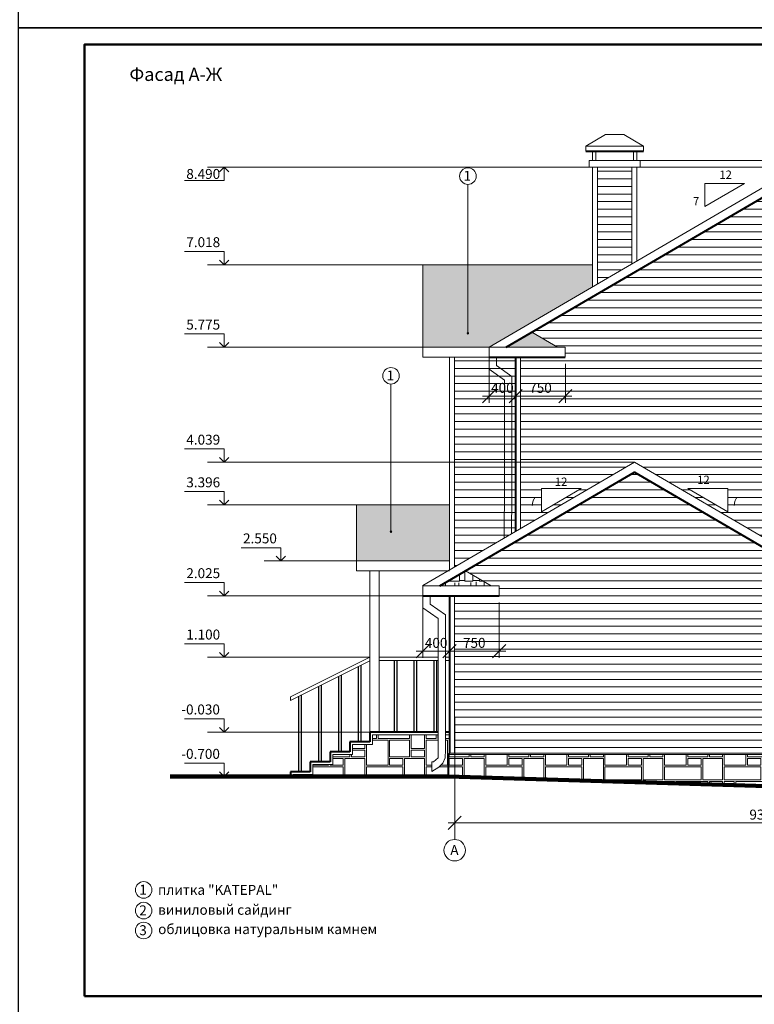
# Model space of a CAD drawing. Units: millimetres. Extents: x -360249 to -124585, y -444307 to -176758.
# Drawn here: x -145608 to -134521, y -221183 to -206333 of the extents above; entities that cross this region are included whole.
import ezdxf

# ---------------------------------------------------------------- set-up
doc = ezdxf.new("R2010")
doc.units = ezdxf.units.MM
doc.header["$LTSCALE"] = 75
doc.header["$MEASUREMENT"] = 0
doc.header["$PDMODE"] = 35
doc.linetypes.add('ACAD_ISO04W100', pattern=[30, 24, -3, 0, -3])
doc.linetypes.add('CENTER', pattern=[2, 1.25, -0.25, 0.25, -0.25])
for name, color, linetype, lineweight in [('Водостоки', 7, 'Continuous', 15), ('оси', 1, 'ACAD_ISO04W100', 0), ('отметки', 5, 'Continuous', 15), ('сайдинг', 253, 'Continuous', 0), ('фасад 02', 7, 'Continuous', 40), ('фасад01', 7, 'Continuous', 15), ('черепица', 84, 'Continuous', 0), ('штриховка', 7, 'Continuous', 0)]:
    doc.layers.add(name, color=color, linetype=linetype, lineweight=lineweight)
doc.layers.add('Рамка и штамп', color=7, linetype='Continuous')
doc.styles.get("Standard").update_dxf_attribs({"font": 'arial.ttf', "height": 3})
doc.styles.add('TXT0', font='txt', dxfattribs={"width": 0.8})
doc.dimstyles.new('ARKO_TICK', dxfattribs={"dimscale": 0, "dimtxt": 150, "dimasz": 100, "dimexe": 100, "dimexo": 100, "dimgap": 50, "dimtad": 1, "dimdec": 0, "dimzin": 0, "dimdsep": 32, "dimtxsty": 'TXT0', "dimblk": 'dblk_0', "dimcen": 2, "dimdle": 1.5, "dimadec": 0, "dimazin": 0, "dimtfac": 1, "dimtdec": 0, "dimtmove": 0, "dimatfit": 3, "dimfxl": 0, "dimtolj": 1, "dimtzin": 0, "dimlwd": 5, "dimlwe": 5, "dimarcsym": 0})

# ---------------------------------------------------------------- blocks, each defined once
blk = doc.blocks.new('dblk_0')
at = {"color": 0, "linetype": 'ByBlock'}
for p, q in [((1, 1), (-1, -1)), ((-1, 0), (1, 0)), ((0, 1), (0, -1))]:
    blk.add_line(p, q, dxfattribs=at)
blk = doc.blocks.new('*D29')
at = {"layer": 'Defpoints', "color": 0, "linetype": 'Continuous', "transparency": 16777216}
for p in [(-139043, -218447), (-129693, -218447), (-129693, -218447)]:
    blk.add_point(p, dxfattribs=at)
at = {"layer": 'оси', "color": 0, "linetype": 'Continuous', "lineweight": 5, "transparency": 16777216}
blk.add_line((-138943, -218447), (-129793, -218447), dxfattribs=at)
at = {"layer": 'оси', "color": 0, "linetype": 'Continuous', "lineweight": 5, "transparency": 16777216, "xscale": 100, "yscale": 100, "zscale": 100, "rotation": 180}
blk.add_blockref('dblk_0', (-139043, -218447), dxfattribs=at)
at = {"layer": 'оси', "color": 0, "linetype": 'Continuous', "lineweight": 5, "transparency": 16777216, "xscale": 100, "yscale": 100, "zscale": 100}
blk.add_blockref('dblk_0', (-129693, -218447), dxfattribs=at)
at = {"layer": 'оси', "color": 0, "linetype": 'Continuous', "transparency": 16777216, "insert": (-134368, -218322), "char_height": 150, "attachment_point": 5, "style": 'TXT0'}
blk.add_mtext('\\A1;9350', dxfattribs=at)
blk = doc.blocks.new('*D232')
at = {"layer": 'Defpoints', "color": 0, "linetype": 'Continuous', "transparency": 16777216}
for p in [(-139523, -215022), (-139123, -215021), (-139523, -215857)]:
    blk.add_point(p, dxfattribs=at)
at = {"layer": 'отметки', "color": 0, "linetype": 'Continuous', "lineweight": 5, "transparency": 16777216}
for p, q in [((-139523, -215122), (-139523, -215957)), ((-139123, -215121), (-139123, -215957)), ((-139223, -215857), (-139423, -215857))]:
    blk.add_line(p, q, dxfattribs=at)
at = {"layer": 'отметки', "color": 0, "linetype": 'Continuous', "lineweight": 5, "transparency": 16777216, "xscale": 100, "yscale": 100, "zscale": 100, "rotation": 180}
blk.add_blockref('dblk_0', (-139523, -215857), dxfattribs=at)
at = {"layer": 'отметки', "color": 0, "linetype": 'Continuous', "lineweight": 5, "transparency": 16777216, "xscale": 100, "yscale": 100, "zscale": 100}
blk.add_blockref('dblk_0', (-139123, -215857), dxfattribs=at)
at = {"layer": 'отметки', "linetype": 'Continuous', "transparency": 16777216, "insert": (-139323, -215732), "char_height": 150, "attachment_point": 5, "style": 'TXT0'}
blk.add_mtext('\\A1;400', dxfattribs=at)
blk = doc.blocks.new('*D252')
at = {"layer": 'Defpoints', "color": 0, "linetype": 'Continuous', "transparency": 16777216}
for p in [(-138123, -211422), (-137373, -211422), (-137373, -212011)]:
    blk.add_point(p, dxfattribs=at)
at = {"layer": 'отметки', "color": 0, "linetype": 'Continuous', "lineweight": 5, "transparency": 16777216}
for p, q in [((-138123, -211522), (-138123, -212111)), ((-137373, -211522), (-137373, -212111)), ((-138023, -212011), (-137473, -212011))]:
    blk.add_line(p, q, dxfattribs=at)
at = {"layer": 'отметки', "color": 0, "linetype": 'Continuous', "lineweight": 5, "transparency": 16777216, "xscale": 100, "yscale": 100, "zscale": 100, "rotation": 180}
blk.add_blockref('dblk_0', (-138123, -212011), dxfattribs=at)
at = {"layer": 'отметки', "color": 0, "linetype": 'Continuous', "lineweight": 5, "transparency": 16777216, "xscale": 100, "yscale": 100, "zscale": 100}
blk.add_blockref('dblk_0', (-137373, -212011), dxfattribs=at)
at = {"layer": 'отметки', "linetype": 'Continuous', "transparency": 16777216, "insert": (-137748, -211886), "char_height": 150, "attachment_point": 5, "style": 'TXT0'}
blk.add_mtext('\\A1;750', dxfattribs=at)
blk = doc.blocks.new('*D253')
at = {"layer": 'Defpoints', "color": 0, "linetype": 'Continuous', "transparency": 16777216}
for p in [(-138523, -211422), (-138123, -211422), (-138523, -212011)]:
    blk.add_point(p, dxfattribs=at)
at = {"layer": 'отметки', "color": 0, "linetype": 'Continuous', "lineweight": 5, "transparency": 16777216}
for p, q in [((-138523, -211522), (-138523, -212111)), ((-138123, -211522), (-138123, -212111)), ((-138223, -212011), (-138423, -212011))]:
    blk.add_line(p, q, dxfattribs=at)
at = {"layer": 'отметки', "color": 0, "linetype": 'Continuous', "lineweight": 5, "transparency": 16777216, "xscale": 100, "yscale": 100, "zscale": 100, "rotation": 180}
blk.add_blockref('dblk_0', (-138523, -212011), dxfattribs=at)
at = {"layer": 'отметки', "color": 0, "linetype": 'Continuous', "lineweight": 5, "transparency": 16777216, "xscale": 100, "yscale": 100, "zscale": 100}
blk.add_blockref('dblk_0', (-138123, -212011), dxfattribs=at)
at = {"layer": 'отметки', "linetype": 'Continuous', "transparency": 16777216, "insert": (-138323, -211886), "char_height": 150, "attachment_point": 5, "style": 'TXT0'}
blk.add_mtext('\\A1;400', dxfattribs=at)
blk = doc.blocks.new('*D256')
at = {"layer": 'Defpoints', "color": 0, "linetype": 'Continuous', "transparency": 16777216}
for p in [(-139123, -215025), (-138373, -215022), (-138373, -215857)]:
    blk.add_point(p, dxfattribs=at)
at = {"layer": 'отметки', "color": 0, "linetype": 'Continuous', "lineweight": 5, "transparency": 16777216}
for p, q in [((-139123, -215125), (-139123, -215957)), ((-138373, -215122), (-138373, -215957)), ((-139023, -215857), (-138473, -215857))]:
    blk.add_line(p, q, dxfattribs=at)
at = {"layer": 'отметки', "color": 0, "linetype": 'Continuous', "lineweight": 5, "transparency": 16777216, "xscale": 100, "yscale": 100, "zscale": 100, "rotation": 180}
blk.add_blockref('dblk_0', (-139123, -215857), dxfattribs=at)
at = {"layer": 'отметки', "color": 0, "linetype": 'Continuous', "lineweight": 5, "transparency": 16777216, "xscale": 100, "yscale": 100, "zscale": 100}
blk.add_blockref('dblk_0', (-138373, -215857), dxfattribs=at)
at = {"layer": 'отметки', "color": 0, "linetype": 'Continuous', "transparency": 16777216, "insert": (-138748, -215732), "char_height": 150, "attachment_point": 5, "style": 'TXT0'}
blk.add_mtext('\\A1;750', dxfattribs=at)

msp = doc.modelspace()

# ---------------------------------------------------------------- hatches: boundary and pattern name
at = {"layer": 'отметки'}
h = msp.add_hatch(color=256, dxfattribs=at)
h.paths.add_polyline_path([(-138843.2, -211044.8, 0.4142136), (-138861.9, -211063.6), (-138843.2, -211063.6)])
h.paths.add_polyline_path([(-138843.2, -211044.8), (-138843.2, -211063.6), (-138824.4, -211063.6, 0.4142136)])
h.paths.add_polyline_path([(-138824.4, -211063.6), (-138861.9, -211063.6, 1)])
h = msp.add_hatch(color=256, dxfattribs=at)
h.paths.add_polyline_path([(-140004.6, -214036.9, 0.4142136), (-140023.4, -214055.7), (-140004.6, -214055.7)])
h.paths.add_polyline_path([(-140004.6, -214036.9), (-140004.6, -214055.7), (-139985.9, -214055.7, 0.4142136)])
h.paths.add_polyline_path([(-139985.9, -214055.7), (-140023.4, -214055.7, 1)])
at = {"layer": 'сайдинг', "linetype": 'Continuous'}
h = msp.add_hatch(dxfattribs=at)
h.set_pattern_fill('LINE', color=256, scale=915)
h.paths.add_polyline_path([(-137878.2, -211046.5), (-137491.1, -211272.3), (-137373.2, -211272.3), (-137373.2, -211422.3), (-138047.2, -211422.3), (-138047.2, -214009.3), (-136328.1, -213007.9), (-133133.1, -214871.6), (-133133.1, -215021.6), (-133133.1, -215021.6), (-133133.1, -215204), (-133364.7, -215366.8), (-133364.7, -217296.1), (-133362.4, -217396.9), (-130900.9, -217396.9), (-130900.9, -210438.4), (-133868.2, -208707.4)])
h.paths.add_polyline_path([(-134922.3, -213403.5), (-134922.3, -213753.5), (-135522.3, -213403.5)], flags=16)
h.paths.add_polyline_path([(-137134, -213403.5), (-137734, -213753.5), (-137734, -213403.5)], flags=16)
h.paths.add_polyline_path([(-136369.2, -208556.9), (-136887.2, -208556.9), (-136887.2, -210318), (-136369.2, -210015.8)])
h.paths.add_polyline_path([(-130900.9, -217396.9), (-129689.3, -217396.9), (-129689.3, -211422.3), (-130363.3, -211422.3), (-130363.3, -211272.3), (-130245.4, -211272.3), (-129858.3, -211046.5), (-130900.9, -210438.4)])
h.paths.add_polyline_path([(-133510.6, -215619.6), (-133155.6, -215619.6), (-133155.6, -215844.6), (-133510.6, -215844.6)], flags=25)
h.paths.add_polyline_path([(-137935.7, -211773.1), (-137560.7, -211773.1), (-137560.7, -211998.1), (-137935.7, -211998.1)], flags=24)
h.paths.add_polyline_path([(-134896.3, -213691.1), (-134737.5, -213691.1), (-134737.5, -213506.1), (-134896.3, -213506.1)], flags=24)
h.paths.add_polyline_path([(-135414.6, -213367), (-135157.6, -213367), (-135157.6, -213178.7), (-135414.6, -213178.7)], flags=24)
h.paths.add_polyline_path([(-137943.4, -213691.1), (-137784.6, -213691.1), (-137784.6, -213506.1), (-137943.4, -213506.1)], flags=24)
h.paths.add_polyline_path([(-137562.9, -213395.1), (-137305.9, -213395.1), (-137305.9, -213206.9), (-137562.9, -213206.9)], flags=24)
h.paths.add_polyline_path([(-130175.8, -211773.1), (-129800.8, -211773.1), (-129800.8, -211998.1), (-130175.8, -211998.1)], flags=24)
h = msp.add_hatch(dxfattribs=at)
h.set_pattern_fill('LINE', color=256, scale=915)
h.paths.add_polyline_path([(-139047.1, -214591.8), (-138123.2, -214053.6), (-138123.2, -211422.3), (-138523.2, -211422.3), (-138523.2, -211422.3), (-139047.1, -211422.3)])
h = msp.add_hatch(dxfattribs=at)
h.set_pattern_fill('LINE', color=256, scale=915)
h.paths.add_polyline_path([(-134283.1, -215021.6), (-134283.1, -214871.6), (-134165.3, -214871.6), (-133778.2, -214645.8), (-136328.1, -213158.4), (-138878.1, -214645.8), (-138491, -214871.6), (-138373.1, -214871.6), (-138373.1, -215021.6), (-139047.1, -215021.6), (-139047.1, -217396.9), (-133609.1, -217396.9), (-133609.1, -215021.6)])
at = {"layer": 'черепица', "linetype": 'Continuous'}
h = msp.add_hatch(dxfattribs=at)
h.set_pattern_fill('AR-RSHKE', color=256, scale=20, style=0)
h.paths.add_polyline_path([(-136963.2, -210362.3), (-136963.2, -210029.8), (-139523.1, -210029.8), (-139523.1, -211272.3), (-138523.2, -211272.3)])
h.paths.add_polyline_path([(-140523.1, -213650.9), (-140523.1, -214496.9), (-139123.1, -214496.9), (-139123.1, -213650.9)])
h.paths.add_polyline_path([(-130900.9, -209983), (-130900.9, -210287.9), (-129213.3, -211272.3), (-129213.3, -211272.3), (-129213.3, -209983)])
h.paths.add_polyline_path([(-131423.5, -209983), (-130900.9, -210287.9), (-130900.9, -209983)])
h.paths.add_polyline_path([(-129471.3, -211272.3), (-129858.3, -211046.5), (-130245.4, -211272.3)])
h.paths.add_polyline_path([(-138265.2, -211272.3), (-137491.1, -211272.3), (-137878.2, -211046.5)], flags=17)
h = msp.add_hatch(dxfattribs=at)
h.set_pattern_fill('AR-RSHKE', color=256, scale=20, style=0)
h.paths.add_polyline_path([(-133391.1, -214871.6), (-133778.2, -214645.8), (-134165.3, -214871.6)])
h.paths.add_polyline_path([(-138491, -214871.6), (-138878.1, -214645.8), (-139265.1, -214871.6)])
at = {"layer": 'штриховка'}
h = msp.add_hatch(dxfattribs=at)
h.set_pattern_fill('RSLATE', color=256, scale=50, angle=90, style=0)
h.set_pattern_definition([(180, (0, 0), (-1e-13, -900), [300, -25, 550, -25]), (90, (0, 0), (-900, 6e-14), [325, -25, 100, -25, 400, -25]), (90, (-875, 5e-14), (-900, 6e-14), [200, -25, 375, -25, 250, -25]), (180, (5e-14, 875), (-1e-13, -900), [200, -25, 475, -25, 150, -25]), (180, (2e-14, 325), (-1e-13, -900), [300, -25, 200, -375]), (180, (2e-14, 350), (-1e-13, -900), [200, -25, 300, -375]), (180, (3e-14, 450), (-1e-13, -900), [200, -700]), (180, (3e-14, 475), (-1e-13, -900), [200, -700]), (270, (-200, 875), (900, -2e-13), [400, -25, 100, -375]), (270, (-225, 875), (900, -2e-13), [250, -25, 250, -375]), (90, (-300, 2e-14), (-900, 6e-14), [325, -575]), (90, (-325, 2e-14), (-900, 6e-14), [200, -25, 100, -575]), (90, (-525, 3e-14), (-900, 6e-14), [-225, 100, -25, 250, -300]), (90, (-550, 3e-14), (-900, 6e-14), [-225, 375, -300]), (0, (-875, 600), (2e-13, 900), [325, -25, 300, -250]), (0, (-875, 625), (2e-13, 900), [150, -25, 475, -250]), (270, (-700, 875), (900, -2e-13), [250, -650]), (270, (-725, 875), (900, -2e-13), [250, -650]), (0, (-875, 200), (2e-13, 900), [550, -350]), (0, (-875, 225), (2e-13, 900), [325, -25, 200, -350])])
h.paths.add_polyline_path([(-133362.3, -217416.9), (-133362.3, -217464.6), (-133294.5, -217525.3), (-133269.9, -217525.3), (-133269.9, -217671.9), (-133373.1, -217607), (-133435.5, -217546.4), (-133472, -217465.3), (-133473, -217416.9), (-133513.1, -217416.9), (-133513.1, -217416.9), (-133513.1, -217416.9), (-133513.1, -217916.7), (-129693.1, -218031.9), (-129693.1, -217416.9), (-129873.3, -217416.9), (-129873.3, -217416.9), (-130273.3, -217416.9), (-130273.3, -217416.9)])
h.paths.add_polyline_path([(-129593.3, -217416.9), (-129593.3, -217416.9), (-129693.1, -217416.9), (-129693.1, -218031.9), (-129593.3, -218034.9)])
h.paths.add_polyline_path([(-133513.1, -217916.7), (-133513.1, -217416.9), (-133513.1, -217416.9), (-137445.1, -217416.8), (-139043.1, -217416.8), (-139043.1, -217749.9)])
h.paths.add_polyline_path([(-139043.1, -217416.8), (-139140.8, -217416.8), (-139140.8, -217747), (-139043.1, -217749.9)])
h.paths.add_polyline_path([(-139140.8, -217747), (-139140.8, -217416.8), (-139123.1, -217396.9), (-139123.1, -217116.9), (-139181.6, -217116.9), (-139181.6, -217342.9), (-139184.3, -217465.3), (-139220.7, -217546.4), (-139283.1, -217607), (-139386.3, -217671.9), (-139386.3, -217525.3), (-139361.8, -217525.3), (-139293.9, -217464.6), (-139293.9, -217402.8), (-139291.6, -217296.1), (-139291.6, -217116.9), (-140283.1, -217116.9), (-140283.1, -217266.9), (-140583.1, -217266.9), (-140583.1, -217416.9), (-140883.1, -217416.9), (-140883.1, -217566.9), (-141183.1, -217566.9), (-141183.1, -217716.9), (-141483.1, -217716.9), (-141483.1, -217747)])

# ---------------------------------------------------------------- linework, layer by layer
at = {"layer": 'Водостоки'}
for p, q in [((-138523.2, -211422.3), (-138523.2, -211604.7)), ((-138413.2, -211422.3), (-138523.2, -211422.3)), ((-138413.2, -211549.4), (-138413.2, -211422.3)), ((-138523.2, -211604.7), (-138291.6, -211767.5)), ((-138181.6, -211712.2), (-138413.2, -211549.4)), ((-138181.6, -213743.6), (-138181.6, -211712.2)), ((-138291.6, -211767.5), (-138291.6, -213696.8)), ((-138291.6, -213696.8), (-138294, -213803.5)), ((-138294, -213803.5), (-138294, -214153.1)), ((-138184, -213850.3), (-138181.6, -213743.6)), ((-138184, -214089), (-138184, -213850.3)), ((-139523.1, -215021.6), (-139523.1, -215204)), ((-139413.1, -215021.6), (-139523.1, -215021.6)), ((-139413.1, -215148.7), (-139413.1, -215021.6)), ((-139181.6, -215311.6), (-139413.1, -215148.7)), ((-139523.1, -215204), (-139291.6, -215366.8)), ((-139181.6, -217342.9), (-139181.6, -215311.6)), ((-139291.6, -215366.8), (-139291.6, -217296.1)), ((-139291.6, -217296.1), (-139293.9, -217402.8)), ((-139293.9, -217402.8), (-139293.9, -217464.6)), ((-139184.3, -217465.3), (-139181.6, -217342.9)), ((-139361.8, -217525.3), (-139386.3, -217525.3)), ((-139386.3, -217525.3), (-139386.3, -217671.9)), ((-139293.9, -217464.6), (-139361.8, -217525.3)), ((-139283.1, -217607), (-139220.7, -217546.4)), ((-139220.7, -217546.4), (-139184.3, -217465.3)), ((-139386.3, -217671.9), (-139283.1, -217607))]:
    msp.add_line(p, q, dxfattribs=at)
at = {"layer": 'оси', "linetype": 'CENTER', "ltscale": 25}
msp.add_line((-139043.1, -218696.9), (-139043.1, -216862.7), dxfattribs=at)
at = {"layer": 'оси', "linetype": 'Continuous', "ltscale": 20}
msp.add_circle((-139043.1, -218859.4), 162.5, dxfattribs=at)
at = {"layer": 'отметки', "linetype": 'Continuous'}
for p, q in [((-136243.2, -208456.9), (-128013.3, -208456.9)), ((-142773.2, -208556.9), (-133868.2, -208556.9)), ((-142523.2, -208557), (-142593.9, -208627.7)), ((-142523.2, -208557), (-142593.9, -208627.7)), ((-142523.2, -208557), (-142452.5, -208627.7)), ((-142523.2, -208557), (-142452.5, -208627.7)), ((-134667.6, -208801.4), (-135267.6, -209151.4)), ((-135267.6, -208801.4), (-135267.6, -209151.4)), ((-134667.6, -208801.4), (-135267.6, -208801.4)), ((-142523.2, -210029.3), (-142593.9, -209958.6)), ((-142523.2, -210029.3), (-142593.9, -209958.6)), ((-142523.2, -210029.3), (-142452.5, -209958.6)), ((-142523.2, -210029.3), (-142452.5, -209958.6)), ((-142773.2, -210029.4), (-139523.1, -210029.8)), ((-142773.2, -211272.3), (-139523.1, -211272.3)), ((-142523.2, -211272.2), (-142593.9, -211201.5)), ((-142523.2, -211272.2), (-142593.9, -211201.5)), ((-142523.2, -211272.2), (-142452.5, -211201.5)), ((-142523.2, -211272.2), (-142452.5, -211201.5)), ((-142523.2, -213007.8), (-142593.9, -212937.1)), ((-142523.2, -213007.8), (-142593.9, -212937.1)), ((-142523.2, -213007.8), (-142452.5, -212937.1)), ((-142523.2, -213007.8), (-142452.5, -212937.1)), ((-142773.2, -213007.9), (-136328.1, -213007.9)), ((-137134, -213403.5), (-137734, -213753.5)), ((-137734, -213403.5), (-137734, -213753.5)), ((-137134, -213403.5), (-137734, -213403.5)), ((-135522.3, -213403.5), (-134922.3, -213753.5)), ((-135522.3, -213403.5), (-134922.3, -213403.5)), ((-134922.3, -213403.5), (-134922.3, -213753.5)), ((-142773.2, -213650.9), (-140523.1, -213650.9)), ((-142523.2, -213650.8), (-142593.9, -213580.1)), ((-142523.2, -213650.8), (-142593.9, -213580.1)), ((-142523.2, -213650.8), (-142452.5, -213580.1)), ((-142523.2, -213650.8), (-142452.5, -213580.1)), ((-141667.3, -214496.8), (-141738.1, -214426.1)), ((-141667.3, -214496.8), (-141738.1, -214426.1)), ((-141667.3, -214496.8), (-141596.6, -214426.1)), ((-141667.3, -214496.8), (-141596.6, -214426.1)), ((-141917.3, -214496.9), (-140523.1, -214496.9)), ((-142773.2, -215021.6), (-139523.1, -215021.6)), ((-142523.2, -215021.5), (-142593.9, -214950.8)), ((-142523.2, -215021.5), (-142593.9, -214950.8)), ((-142523.2, -215021.5), (-142452.5, -214950.8)), ((-142523.2, -215021.5), (-142452.5, -214950.8)), ((-142523.2, -215946.8), (-142593.9, -215876.1)), ((-142523.2, -215946.8), (-142593.9, -215876.1)), ((-142523.2, -215946.8), (-142452.5, -215876.1)), ((-142523.2, -215946.8), (-142452.5, -215876.1)), ((-142773.2, -215946.9), (-140323.1, -215946.9)), ((-142773.2, -217077), (-140323.1, -217077)), ((-142523.2, -217076.9), (-142593.9, -217006.2)), ((-142523.2, -217076.9), (-142593.9, -217006.2)), ((-142523.2, -217076.9), (-142452.5, -217006.2)), ((-142523.2, -217076.9), (-142452.5, -217006.2)), ((-142523.2, -217746.9), (-142593.9, -217676.2)), ((-142523.2, -217746.9), (-142452.5, -217676.2))]:
    msp.add_line(p, q, dxfattribs=at)
at = {"layer": 'отметки', "linetype": 'Continuous', "lineweight": 20, "ltscale": 20}
for p, q in [((-142523.2, -208756.9), (-142523.2, -208556.9)), ((-142523.2, -208756.9), (-143123.2, -208756.9)), ((-142523.2, -209829.4), (-143123.2, -209829.4)), ((-142523.2, -209829.4), (-142523.2, -210029.4)), ((-142523.2, -211072.3), (-143123.2, -211072.3)), ((-142523.2, -211072.3), (-142523.2, -211272.3)), ((-142523.2, -212807.9), (-143123.2, -212807.9)), ((-142523.2, -212807.9), (-142523.2, -213007.9)), ((-142523.2, -213450.9), (-143123.2, -213450.9)), ((-142523.2, -213450.9), (-142523.2, -213650.9)), ((-141667.3, -214296.9), (-142267.3, -214296.9)), ((-141667.3, -214296.9), (-141667.3, -214496.9)), ((-142523.2, -214821.6), (-143123.2, -214821.6)), ((-142523.2, -214821.6), (-142523.2, -215021.6)), ((-142523.2, -215746.9), (-143123.2, -215746.9)), ((-142523.2, -215746.9), (-142523.2, -215946.9)), ((-142523.2, -216877), (-143123.2, -216877)), ((-142523.2, -216877), (-142523.2, -217077)), ((-142523.2, -217547), (-143123.2, -217547)), ((-142523.2, -217547), (-142523.2, -217747))]:
    msp.add_line(p, q, dxfattribs=at)
at = {"layer": 'отметки'}
for p, q in [((-138843.2, -208817.5), (-138843.2, -211044.3)), ((-140004.6, -211829), (-140004.6, -214055.9))]:
    msp.add_line(p, q, dxfattribs=at)
for points in [[(-138968.2, -208692.5, 1), (-138718.2, -208692.5, 1)], [(-140129.6, -211704, 1), (-139879.6, -211704, 1)], [(-143862.1, -219458.6, 1), (-143612.1, -219458.6, 1)], [(-143862.1, -219769.8, 1), (-143612.1, -219769.8, 1)], [(-143862.1, -220069.8, 1), (-143612.1, -220069.8, 1)]]:
    msp.add_lwpolyline(points, format="xyb", close=True, dxfattribs=at)
at = {"layer": 'отметки', "linetype": 'Continuous', "const_width": 5}
for points in [[(-134667.6, -208801.4), (-135267.6, -208801.4), (-135267.6, -209151.4)], [(-137134, -213403.5), (-137734, -213403.5), (-137734, -213753.5)], [(-135522.3, -213403.5), (-134922.3, -213403.5), (-134922.3, -213753.5)]]:
    msp.add_lwpolyline(points, close=True, dxfattribs=at)
at = {"layer": 'Рамка и штамп', "linetype": 'Continuous'}
for p, q in [((-139953.1, -217076.9), (-139953.1, -215996.9)), ((-139913.1, -217076.9), (-139913.1, -215996.9)), ((-139653.1, -217076.9), (-139653.1, -215996.9)), ((-139613.1, -217076.9), (-139613.1, -215996.9)), ((-139353.1, -217076.9), (-139353.1, -215996.9)), ((-139313.1, -217076.9), (-139313.1, -215996.9)), ((-140493.1, -217226.9), (-140493.1, -216087.8)), ((-140453.1, -217226.9), (-140453.1, -216067.8)), ((-140793.1, -217376.9), (-140793.1, -216237.8)), ((-140753.1, -217376.9), (-140753.1, -216217.8)), ((-141093.1, -217526.9), (-141093.1, -216387.8)), ((-141053.1, -217526.9), (-141053.1, -216367.8)), ((-141393.1, -217676.9), (-141393.1, -216537.8)), ((-141353.1, -217676.9), (-141353.1, -216517.8))]:
    msp.add_line(p, q, dxfattribs=at)
at = {"layer": 'Рамка и штамп', "color": 0}
for points in [[(-145632.1, -206458.3), (-124632.1, -206458.3), (-124632.1, -191608.3), (-145632.1, -191608.3)], [(-145632.1, -221308.3), (-124632.1, -221308.3), (-124632.1, -206458.3), (-145632.1, -206458.3)]]:
    msp.add_lwpolyline(points, close=True, dxfattribs=at)
at = {"layer": 'Рамка и штамп', "color": 0, "lineweight": 50}
msp.add_lwpolyline([(-144632.1, -221058.3), (-124882.1, -221058.3), (-124882.1, -206708.3), (-144632.1, -206708.3)], close=True, dxfattribs=at)
at = {"layer": 'фасад 02', "linetype": 'Continuous'}
for points in [[(-137063.2, -208316.9), (-136193.2, -208316.9)], [(-138265.2, -211272.3), (-133868.2, -208707.4), (-129471.3, -211272.3)], [(-138523.2, -211422.3), (-137373.2, -211422.3)], [(-138123.2, -211422.3), (-138123.2, -214052.6)], [(-139265.1, -214871.6), (-136328.1, -213158.4), (-133391.1, -214871.6)], [(-139523.1, -215021.6), (-138373.1, -215021.6)], [(-139123.1, -215020.6), (-139123.1, -217396.9), (-139140.8, -217416.8), (-139140.8, -217747)]]:
    msp.add_lwpolyline(points, dxfattribs=at)
at = {"layer": 'фасад01', "linetype": 'Continuous'}
for p, q in [((-136767.7, -208066.9), (-137063.2, -208239.2)), ((-136767.7, -208066.9), (-136488.7, -208066.9)), ((-136488.7, -208066.9), (-136193.2, -208239.3)), ((-137063.2, -208239.3), (-136193.2, -208239.3)), ((-136193.2, -208316.9), (-136193.2, -208239.3)), ((-136243.2, -208556.9), (-136243.2, -208456.9)), ((-133868.2, -208556.9), (-138523.2, -211272.3)), ((-139523.1, -210029.8), (-136963.2, -210029.8)), ((-139523.1, -211422.3), (-139523.1, -210029.8)), ((-137878.1, -211046.5), (-137491.1, -211272.3)), ((-137373.2, -211272.3), (-139523.1, -211272.3)), ((-137373.2, -211272.3), (-137373.2, -211422.3)), ((-137373.2, -211422.3), (-139523.1, -211422.3)), ((-139123.1, -214635.1), (-139123.1, -211422.3)), ((-139047.1, -214591.8), (-139047.1, -211422.3)), ((-136328.1, -213007.9), (-139523.1, -214869.1)), ((-136328.1, -213007.9), (-133133.1, -214871.6)), ((-136328.1, -213158.4), (-139265.1, -214871.6)), ((-136328.1, -213158.4), (-133391.1, -214871.6)), ((-140523.1, -213650.9), (-139123.1, -213650.9)), ((-140523.1, -213650.9), (-140523.1, -214646.9)), ((-140523.1, -214496.9), (-139123.1, -214496.9)), ((-140523.1, -214646.9), (-139123.1, -214646.9)), ((-140323.1, -214646.9), (-140323.1, -217076.9)), ((-140183.1, -214646.9), (-140183.1, -217076.9)), ((-138878.1, -214645.8), (-138491, -214871.6)), ((-139523.1, -214869.1), (-139523.1, -215021.6)), ((-138373.1, -214871.6), (-138373.1, -215021.6)), ((-139523.1, -215021.6), (-138373.1, -215021.6)), ((-139047.1, -215020.6), (-139047.1, -217396.9)), ((-139123.1, -217396.9), (-139123.1, -215095.2)), ((-141523.1, -216546.9), (-140323.1, -215946.9)), ((-141523.1, -216602.8), (-140323.1, -216002.8)), ((-140323.1, -215946.9), (-140323.1, -215946.9)), ((-139291.6, -215946.9), (-140183.1, -215946.9)), ((-139291.6, -215996.9), (-140183.1, -215996.9)), ((-139123.1, -215946.9), (-139181.6, -215946.9)), ((-139123.1, -215996.9), (-139181.6, -215996.9)), ((-141523.1, -216546.9), (-141523.1, -216602.8)), ((-140283.1, -217116.9), (-140283.1, -217266.9)), ((-140583.1, -217266.9), (-140583.1, -217416.9)), ((-140883.1, -217416.9), (-140883.1, -217566.9)), ((-139140.8, -217416.8), (-139140.8, -217747)), ((-141183.1, -217566.9), (-141183.1, -217716.9)), ((-141483.1, -217716.9), (-141483.1, -217747))]:
    msp.add_line(p, q, dxfattribs=at)
at = {"layer": 'фасад01', "linetype": 'ByBlock', "ltscale": 25}
for p, q in [((-137063.2, -208316.9), (-137063.2, -208239.2)), ((-137013.2, -208556.9), (-137013.2, -208456.9)), ((-136963.2, -210362.3), (-136963.2, -208556.9)), ((-136887.2, -210318), (-136887.2, -208556.9)), ((-136369.2, -210015.8), (-136369.2, -208556.9)), ((-136293.2, -209971.4), (-136293.2, -208556.9)), ((-138523.2, -211272.3), (-138523.2, -211422.3)), ((-138123.2, -211422.3), (-138123.2, -213553.8)), ((-139123.1, -215095.2), (-139123.1, -217396.9))]:
    msp.add_line(p, q, dxfattribs=at)
at = {"layer": 'фасад01', "linetype": 'Continuous', "ltscale": 20}
for p, q in [((-136193.2, -208316.9), (-137063.2, -208316.9)), ((-137063.2, -208316.9), (-136193.2, -208316.9)), ((-136243.2, -208456.9), (-137013.2, -208456.9)), ((-137013.2, -208556.9), (-136243.2, -208556.9)), ((-133473.5, -217396.9), (-139123.1, -217396.9))]:
    msp.add_line(p, q, dxfattribs=at)
at = {"layer": 'фасад01'}
for p, q in [((-136963.2, -208456.9), (-136963.2, -208316.9)), ((-136963.2, -208456.9), (-136963.2, -208316.9)), ((-136913.2, -208456.9), (-136913.2, -208316.9)), ((-136913.2, -208456.9), (-136913.2, -208316.9)), ((-136343.2, -208456.9), (-136343.2, -208316.9)), ((-136343.2, -208456.9), (-136343.2, -208316.9)), ((-136293.2, -208456.9), (-136293.2, -208316.9)), ((-136293.2, -208456.9), (-136293.2, -208316.9)), ((-139523.1, -214871.6), (-138373.1, -214871.6)), ((-139291.6, -217116.9), (-140283.1, -217116.9)), ((-139123.1, -217116.9), (-139181.6, -217116.9)), ((-140283.1, -217266.9), (-140583.1, -217266.9)), ((-140583.1, -217416.9), (-140883.1, -217416.9)), ((-140883.1, -217566.9), (-141183.1, -217566.9)), ((-141183.1, -217716.9), (-141483.1, -217716.9))]:
    msp.add_line(p, q, dxfattribs=at)
at = {"layer": 'фасад01', "lineweight": 40}
for p, q in [((-140323.1, -217076.9), (-140323.1, -217226.9)), ((-139291.6, -217076.9), (-140323.1, -217076.9)), ((-139123.1, -217076.9), (-139181.6, -217076.9)), ((-140623.1, -217226.9), (-140623.1, -217376.9)), ((-140323.1, -217226.9), (-140623.1, -217226.9)), ((-140923.1, -217376.9), (-140923.1, -217526.9)), ((-140623.1, -217376.9), (-140923.1, -217376.9)), ((-141223.1, -217526.9), (-141223.1, -217676.9)), ((-140923.1, -217526.9), (-141223.1, -217526.9)), ((-141523.1, -217676.9), (-141523.1, -217747)), ((-141223.1, -217676.9), (-141523.1, -217676.9))]:
    msp.add_line(p, q, dxfattribs=at)
at = {"layer": 'фасад01', "linetype": 'Continuous', "lineweight": 20, "ltscale": 20}
for p, q in [((-139123.1, -217396.9), (-139140.8, -217416.8)), ((-137443.1, -217416.8), (-139140.8, -217416.8)), ((-133473, -217416.9), (-137445.1, -217416.8))]:
    msp.add_line(p, q, dxfattribs=at)
at = {"layer": 'фасад01', "linetype": 'Continuous', "lineweight": 100}
msp.add_line((-139140.8, -217747), (-143338.8, -217747), dxfattribs=at)
at = {"layer": 'фасад01', "linetype": 'Continuous'}
msp.add_lwpolyline([(-138047.2, -211422.3), (-138047.2, -214009.3)], dxfattribs=at)
at = {"layer": 'фасад01', "linetype": 'Continuous', "lineweight": 100}
msp.add_lwpolyline([(-139140.8, -217747), (-129193.3, -218047)], dxfattribs=at)

# ---------------------------------------------------------------- texts
at = {"layer": 'оси', "linetype": 'Continuous', "insert": (-139109.2, -218781.3), "char_height": 150, "width": 376, "attachment_point": 1}
msp.add_mtext('{\\fArial|b0|i0|c204|p34;А}', dxfattribs=at)
at = {"layer": 'отметки'}
for s, p in [('1', (-138909.7, -208763.3)), ('1', (-140071.2, -211774.9)), ('1', (-143803.7, -219529.4)), ('2', (-143803.7, -219840.7)), ('виниловый сайдинг', (-143518.6, -219833.1)), ('3', (-143803.7, -220140.7)), ('облицовка натуральным камнем', (-143518.6, -220124.2))]:
    msp.add_text(s, height=150, dxfattribs=at).set_placement(p)
at = {"layer": 'отметки', "linetype": 'Continuous', "ltscale": 20}
for s, p in [('12', (-135048.7, -208733.6)), ('7', (-135446.2, -209133.6)), ('12', (-137531.5, -213363.8)), ('12', (-135383.2, -213335.6)), ('7', (-137912.6, -213660.3)), ('7', (-134865.5, -213660.3))]:
    msp.add_text(s, height=125, dxfattribs=at).set_placement(p)
at = {"layer": 'отметки', "linetype": 'Continuous', "char_height": 150, "attachment_point": 1}
for s, insert, width in [('{\\fArial|b0|i0|c204|p34;8.490}', (-143093.6, -208584.8), 2891), ('{\\fArial|b0|i0|c204|p34;7.018}', (-143093.6, -209613.9), 2891), ('{\\fArial|b0|i0|c204|p34;5.775}', (-143093.6, -210856.9), 2891), ('{\\fArial|b0|i0|c204|p34;4.039}', (-143093.6, -212592.5), 2891), ('{\\fArial|b0|i0|c204|p34;3.396}', (-143093.6, -213235.5), 2891), ('{\\fArial|b0|i0|c204|p34;2.550}', (-142237.7, -214081.5), 2891), ('{\\fArial|b0|i0|c204|p34;2.025}', (-143093.6, -214606.2), 2891), ('{\\fArial|b0|i0|c204|p34;1.100}', (-143093.6, -215531.5), 2891), ('{\\fArial|b0|i0|c204|p34;-0.030}', (-143168.6, -216661.5), 2891), ('{\\fArial|b0|i0|c204|p34;-0.700}', (-143168.6, -217331.5), 2891), ('{\\fArial|b0|i0|c204|p34;плитка "\\fArial|b0|i0|c0|p34;KATEPAL\\fArial|b0|i0|c204|p34;"}', (-143521.6, -219382.3), 3848)]:
    msp.add_mtext(s, dxfattribs=dict(at, insert=insert, width=width))
at = {"layer": 'Рамка и штамп', "color": 0, "linetype": 'Continuous', "ltscale": 0.01, "insert": (-143252.6, -207157.1), "char_height": 200, "width": 3479, "attachment_point": 5}
msp.add_mtext('{\\fArial|b0|i0|c204|p34;Фасад А-Ж}', dxfattribs=at)

# ---------------------------------------------------------------- dimensions: what is measured, and where the dimension line sits
at = {"layer": 'оси', "linetype": 'Continuous'}
dim = msp.add_linear_dim(base=(-129693.1, -218446.9), p1=(-139043.1, -218446.9), p2=(-129693.1, -218446.9), dimstyle='ARKO_TICK', override={"dimscale": 1}, dxfattribs=at)
dim.commit()
dim.dimension.update_dxf_attribs({"geometry": '*D29', "text_midpoint": (-134368.1, -218321.9)})
at = {"layer": 'отметки', "linetype": 'Continuous'}
for base, p2, picture, middle in [((-138523.2, -212010.6), (-138523.2, -211422.3), '*D253', (-138323.2, -211885.6)), ((-137373.2, -212010.6), (-137373.2, -211422.3), '*D252', (-137748.2, -211885.6))]:
    dim = msp.add_linear_dim(base=base, p1=(-138123.2, -211422.3), p2=p2, angle=180, dimstyle='ARKO_TICK', override={"dimscale": 1, "dimclrt": 256, "dimtmove": 1}, dxfattribs=at)
    dim.commit()
    dim.dimension.update_dxf_attribs({"geometry": picture, "text_midpoint": middle})
for base, p1, p2, override, picture, middle in [((-139523.1, -215857.1), (-139123.1, -215020.6), (-139523.1, -215021.6), {"dimscale": 1, "dimclrt": 256}, '*D232', (-139323.1, -215732.1)), ((-138373.1, -215857.1), (-139123.1, -215025), (-138373.1, -215021.6), {"dimscale": 1, "dimtmove": 1}, '*D256', (-138748.1, -215732.1))]:
    dim = msp.add_linear_dim(base=base, p1=p1, p2=p2, dimstyle='ARKO_TICK', override=override, dxfattribs=at)
    dim.commit()
    dim.dimension.update_dxf_attribs({"geometry": picture, "text_midpoint": middle})

doc.saveas('drawing.dxf')
